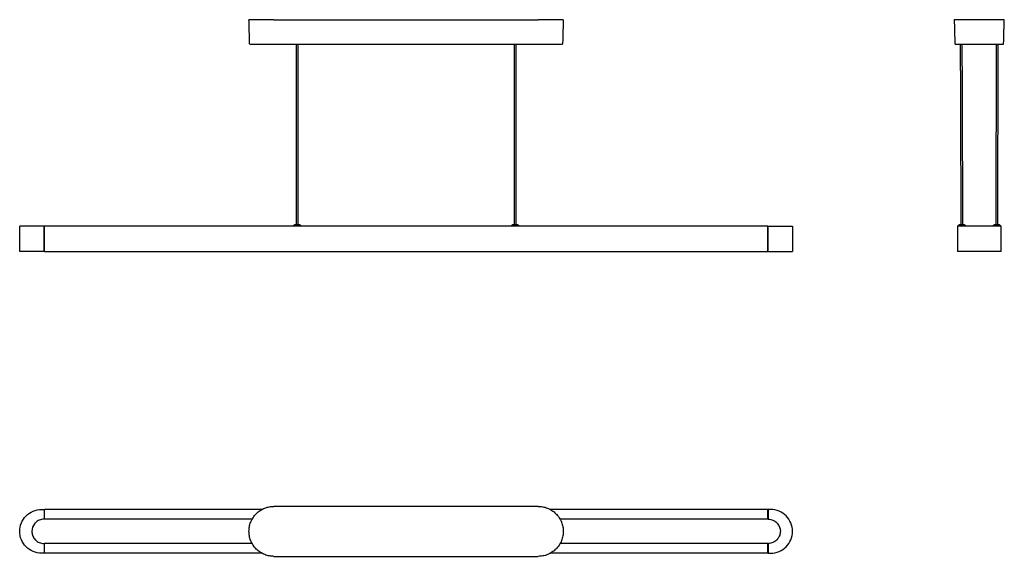
# Model space of a CAD drawing. Units: millimetres. Extents: x 2545 to 4080, y 3859 to 4696.
import ezdxf

# ---------------------------------------------------------------- set-up
doc = ezdxf.new("R2010")
doc.units = ezdxf.units.MM
doc.layers.add('1', color=18, linetype='Continuous', true_color=0x000000)
doc.layers.add('Make2D$Visibile$Curve', color=18, linetype='Continuous', true_color=0x000000)

msp = doc.modelspace()

# ---------------------------------------------------------------- linework, layer by layer
at = {"layer": '1'}
for points in [[(4008.2, 4374.4), (4008.2, 4374.3)], [(4020.2, 4374.4), (4020.2, 4374.3)], [(4062.7, 4374.4), (4062.7, 4374.3)], [(4074.7, 4374.4), (4074.7, 4374.3)]]:
    msp.add_lwpolyline(points, dxfattribs=at)
at = {"layer": 'Make2D$Visibile$Curve', "lineweight": -3}
for points, weights in [([(2941.8, 4696.4), (2902.8, 4696.4), (2902.8, 4696.4)], [1, 0.707106781187, 1]), ([(3392.8, 4696.4), (3392.8, 4696.4), (3353.8, 4696.4)], [1, 0.707106781187, 1]), ([(2904.3, 4658.4), (2903.8, 4658.4), (2903.8, 4658.9)], [1, 0.712499890404, 0.989412390649]), ([(3391.3, 4658.4), (3391.8, 4658.4), (3391.8, 4658.9)], [1, 0.707106781187, 1]), ([(4003.9, 4658.4), (4003.4, 4658.4), (4003.4, 4658.9)], [1, 0.716301943424, 1]), ([(4012.5, 4596.6), (4012.4, 4627.5), (4012.4, 4658.4)], [0.998743127466, 0.999360223995, 0.999979943355]), ([(4070.5, 4658.4), (4070.5, 4626.5), (4070.4, 4594.5)], [0.999981559964, 0.999392411675, 0.998805633802]), ([(4078.9, 4658.4), (4079.4, 4658.4), (4079.4, 4658.9)], [1, 0.716301943424, 1]), ([(2976.8, 4529.6), (2976.8, 4562), (2976.8, 4594.5)], [0.999999998131, 0.999999832855, 0.999999998137]), ([(2978.9, 4594.5), (2978.9, 4562), (2978.9, 4529.6)], [0.999999998137, 0.999999832855, 0.999999998131]), ([(3316.8, 4533.8), (3316.8, 4565.2), (3316.8, 4596.6)], [0.99999999827, 0.999999867403, 0.999999998276]), ([(3318.9, 4596.6), (3318.9, 4565.2), (3318.9, 4533.8)], [0.999999998276, 0.999999867403, 0.99999999827]), ([(4012.7, 4533.8), (4012.6, 4565.2), (4012.5, 4596.6)], [0.999999998463, 0.999999867595, 0.999999998467]), ([(4014.6, 4596.6), (4014.7, 4565.2), (4014.8, 4533.8)], [0.999999998467, 0.999999867595, 0.999999998463]), ([(4068.1, 4529.6), (4068.2, 4562), (4068.3, 4594.5)], [0.999999998131, 0.999999832855, 0.999999998137]), ([(4070.4, 4594.5), (4070.3, 4562), (4070.2, 4529.5)], [0.999999998137, 0.999999832855, 0.999999998131]), ([(2976.8, 4453), (2976.8, 4491.3), (2976.8, 4529.6)], [0.999999999782, 0.99999997652, 0.999999999782]), ([(2978.9, 4529.6), (2978.9, 4491.3), (2978.9, 4453)], [0.999999999782, 0.99999997652, 0.999999999782]), ([(3316.8, 4455.1), (3316.8, 4494.4), (3316.8, 4533.8)], [0.99999999952, 0.999999951569, 0.999999999519]), ([(3318.9, 4533.8), (3318.9, 4494.4), (3318.9, 4455.1)], [0.999999999519, 0.999999951569, 0.99999999952]), ([(4013, 4455.1), (4012.9, 4494.4), (4012.7, 4533.8)], [0.999999999565, 0.999999951615, 0.999999999565]), ([(4014.8, 4533.8), (4015, 4494.4), (4015.1, 4455.1)], [0.999999999565, 0.999999951615, 0.999999999565]), ([(4067.8, 4453), (4067.9, 4491.3), (4068.1, 4529.6)], [0.999999999782, 0.99999997652, 0.999999999782]), ([(4070.2, 4529.5), (4070, 4491.3), (4069.9, 4453)], [0.999999999782, 0.99999997652, 0.999999999782]), ([(4015.1, 4455.1), (4015.2, 4415.8), (4015.2, 4376.4)], [0.998576836489, 0.999286681011, 1]), ([(4067.6, 4376.4), (4067.6, 4414.7), (4067.8, 4453)], [1, 0.999252989907, 0.99850979024]), ([(2973.5, 4376.3), (2973.6, 4376.4), (2973.8, 4376.4)], [0.853553390593, 0.853553390593, 1]), ([(2982.2, 4376.3), (2982, 4376.4), (2981.8, 4376.4)], [0.853553390593, 0.853553390593, 1]), ([(3313.5, 4376.3), (3313.6, 4376.4), (3313.8, 4376.4)], [0.853553390593, 0.853553390593, 1]), ([(3322.2, 4376.3), (3322, 4376.4), (3321.8, 4376.4)], [0.853553390593, 0.853553390593, 1]), ([(4009.8, 4376.3), (4010, 4376.4), (4010.2, 4376.4)], [0.853553390593, 0.853553390593, 1]), ([(4018.5, 4376.3), (4018.4, 4376.4), (4018.2, 4376.4)], [0.853553390593, 0.853553390593, 0.999999999999]), ([(4064.3, 4376.3), (4064.5, 4376.4), (4064.7, 4376.4)], [0.853553390593, 0.853553390593, 1]), ([(4073, 4376.3), (4072.9, 4376.4), (4072.7, 4376.4)], [0.853553390593, 0.853553390593, 1]), ([(2971.8, 4374.4), (2971.8, 4374.6), (2972, 4374.8)], [1, 0.853553390593, 0.853553390593]), ([(2983.8, 4374.4), (2983.8, 4374.6), (2983.7, 4374.8)], [1, 0.853553390593, 0.853553390593]), ([(3311.8, 4374.4), (3311.8, 4374.6), (3312, 4374.8)], [1, 0.853553390593, 0.853553390593]), ([(3323.8, 4374.4), (3323.8, 4374.6), (3323.7, 4374.8)], [1, 0.853553390593, 0.853553390593]), ([(4008.2, 4374.4), (4008.2, 4374.6), (4008.3, 4374.8)], [1, 0.853553390593, 0.853553390593]), ([(4020.2, 4374.4), (4020.2, 4374.6), (4020, 4374.8)], [1, 0.853553390593, 0.853553390593]), ([(4062.7, 4374.4), (4062.7, 4374.6), (4062.8, 4374.8)], [1, 0.853553390593, 0.853553390593]), ([(4074.7, 4374.4), (4074.7, 4374.6), (4074.5, 4374.8)], [1, 0.853553390593, 0.853553390593])]:
    msp.add_rational_spline(points, weights, degree=2, dxfattribs=at)
for points, degree in [([(2903.8, 4658.9), (2903.3, 4677.7), (2902.8, 4696.4)], 2), ([(2941.8, 4696.4), (3147.8, 4696.4), (3353.8, 4696.4)], 2), ([(3392.8, 4696.4), (3392.3, 4677.7), (3391.8, 4658.9)], 2), ([(4002.4, 4696.4), (4002.9, 4677.7), (4003.4, 4658.9)], 2), ([(4079.4, 4658.9), (4079.9, 4677.7), (4080.4, 4696.4)], 2), ([(2941.8, 4658.4), (3147.8, 4658.4), (3353.8, 4658.4)], 2), ([(2976.8, 4594.5), (2976.8, 4615.8), (2976.8, 4637.1), (2976.8, 4658.4)], 3), ([(2978.9, 4658.4), (2978.9, 4637.1), (2978.9, 4615.8), (2978.9, 4594.5)], 3), ([(3316.8, 4596.6), (3316.8, 4617.2), (3316.8, 4637.8), (3316.8, 4658.4)], 3), ([(3318.9, 4658.5), (3318.9, 4637.8), (3318.9, 4617.2), (3318.9, 4596.6)], 3), ([(4014.5, 4658.4), (4014.5, 4637.8), (4014.5, 4617.2), (4014.6, 4596.6)], 3), ([(4068.3, 4594.5), (4068.3, 4615.8), (4068.4, 4637.1), (4068.4, 4658.4)], 3), ([(2976.8, 4376.4), (2976.8, 4401.9), (2976.8, 4427.5), (2976.8, 4453)], 3), ([(2978.9, 4453), (2978.9, 4427.5), (2978.9, 4401.9), (2978.9, 4376.4)], 3), ([(3316.8, 4376.4), (3316.8, 4402.6), (3316.8, 4428.9), (3316.8, 4455.1)], 3), ([(3318.9, 4455.1), (3318.9, 4428.9), (3318.9, 4402.6), (3318.9, 4376.4)], 3), ([(4013.1, 4376.4), (4013.1, 4402.6), (4013.1, 4428.9), (4013, 4455.1)], 3), ([(4069.9, 4453), (4069.8, 4427.5), (4069.7, 4401.9), (4069.7, 4376.4)], 3), ([(2972, 4374.8), (2972.7, 4375.5), (2973.5, 4376.3)], 2), ([(2982.2, 4376.3), (2982.9, 4375.5), (2983.7, 4374.8)], 2), ([(3312, 4374.8), (3312.7, 4375.5), (3313.5, 4376.3)], 2), ([(3322.2, 4376.3), (3322.9, 4375.5), (3323.7, 4374.8)], 2), ([(4008.3, 4374.8), (4009.1, 4375.5), (4009.8, 4376.3)], 2), ([(4018.5, 4376.3), (4019.3, 4375.5), (4020, 4374.8)], 2), ([(4062.8, 4374.8), (4063.6, 4375.5), (4064.3, 4376.3)], 2), ([(4073, 4376.3), (4073.8, 4375.5), (4074.5, 4374.8)], 2), ([(2545.3, 4334.7), (2545.3, 4347.9), (2545.3, 4361.1), (2545.3, 4374.3)], 3), ([(2583.3, 4374.3), (2582, 4374.3), (2580.6, 4374.3), (2579.3, 4374.3)], 3), ([(2583.3, 4334.7), (2583.3, 4347.9), (2583.3, 4361.1), (2583.3, 4374.3)], 3), ([(2583.8, 4334.4), (2583.8, 4354.4), (2583.8, 4374.4)], 2), ([(3711.8, 4374.4), (3147.8, 4374.4), (2583.8, 4374.4)], 2), ([(3711.8, 4334.4), (3711.8, 4354.4), (3711.8, 4374.4)], 2), ([(3712.3, 4334.7), (3712.3, 4347.9), (3712.3, 4361.1), (3712.3, 4374.3)], 3), ([(3712.3, 4374.3), (3713.6, 4374.3), (3715, 4374.3), (3716.3, 4374.3)], 3), ([(3750.3, 4374.3), (3750.3, 4361.1), (3750.3, 4347.9), (3750.3, 4334.7)], 3), ([(4007.4, 4374.3), (4007.4, 4361.1), (4007.4, 4347.9), (4007.4, 4334.7)], 3), ([(4075.4, 4334.7), (4075.4, 4347.8), (4075.4, 4361.1), (4075.4, 4374.3)], 3), ([(2583.3, 4334.7), (2582, 4334.7), (2580.6, 4334.7), (2579.3, 4334.7)], 3), ([(3711.8, 4334.4), (3147.8, 4334.4), (2583.8, 4334.4)], 2), ([(3712.3, 4334.7), (3713.6, 4334.7), (3715, 4334.7), (3716.3, 4334.7)], 3), ([(2579.3, 3932), (2580.6, 3932), (2582, 3932), (2583.3, 3932)], 3), ([(2583.3, 3932), (2583.3, 3924.5), (2583.3, 3917)], 2), ([(2922.7, 3932), (2753.3, 3932), (2583.8, 3932)], 2), ([(2583.8, 3917), (2583.8, 3924.5), (2583.8, 3932)], 2), ([(3353.8, 3937), (3147.8, 3937), (2941.8, 3937)], 2), ([(3711.8, 3932), (3542.4, 3932), (3372.9, 3932)], 2), ([(3711.8, 3917), (3711.8, 3924.5), (3711.8, 3932)], 2), ([(3716.3, 3932), (3715, 3932), (3713.6, 3932), (3712.3, 3932)], 3), ([(3712.3, 3932), (3712.3, 3924.5), (3712.3, 3917)], 2), ([(2907.7, 3917), (2745.8, 3917), (2583.8, 3917)], 2), ([(3711.8, 3917), (3549.8, 3917), (3387.9, 3917)], 2), ([(3712.3, 3917), (3713.6, 3917), (3715, 3916.9), (3716.3, 3916.6)], 3), ([(2579.3, 3879.5), (2580.6, 3879.2), (2582, 3879), (2583.3, 3879)], 3), ([(2583.3, 3879), (2583.3, 3871.5), (2583.3, 3864)], 2), ([(2907.7, 3879), (2745.8, 3879), (2583.8, 3879)], 2), ([(2583.8, 3864), (2583.8, 3871.5), (2583.8, 3879)], 2), ([(3711.8, 3879), (3549.8, 3879), (3387.9, 3879)], 2), ([(3711.8, 3864), (3711.8, 3871.5), (3711.8, 3879)], 2), ([(3716.3, 3879.5), (3715, 3879.2), (3713.6, 3879), (3712.3, 3879)], 3), ([(3712.3, 3879), (3712.3, 3871.5), (3712.3, 3864)], 2), ([(2583.3, 3864), (2582, 3864), (2580.6, 3864), (2579.3, 3864)], 3), ([(2922.7, 3864), (2753.3, 3864), (2583.8, 3864)], 2), ([(2941.8, 3859), (3147.8, 3859), (3353.8, 3859)], 2), ([(3711.8, 3864), (3542.4, 3864), (3372.9, 3864)], 2), ([(3712.3, 3864), (3713.6, 3864), (3715, 3864), (3716.3, 3864)], 3)]:
    msp.add_open_spline(points, degree=degree, dxfattribs=at)
for points, weights, knots in [([(4080.4, 4696.4), (4080.4, 4696.4), (4041.4, 4696.4), (4002.4, 4696.4), (4002.4, 4696.4)], [1, 0.707106781187, 1, 0.707106781187, 1], [0, 0, 0, 61.261057, 61.261057, 122.522113, 122.522113, 122.522113]), ([(2904.3, 4658.4), (2904.3, 4658.4), (2915.3, 4658.4), (2926.3, 4658.4), (2941.8, 4658.4)], [1, 0.853553390593, 0.853553390593, 0.853553390593, 1], [0, 0, 0, 31.08081, 31.08081, 62.16162, 62.16162, 62.16162]), ([(3353.8, 4658.4), (3369.3, 4658.4), (3380.3, 4658.4), (3391.3, 4658.4), (3391.3, 4658.4)], [1, 0.853553390593, 0.853553390593, 0.853553390593, 1], [0, 0, 0, 31.08081, 31.08081, 62.16162, 62.16162, 62.16162]), ([(4003.9, 4658.4), (4003.9, 4658.4), (4041.4, 4658.4), (4078.9, 4658.4), (4078.9, 4658.4)], [1, 0.707106781187, 1, 0.707106781187, 1], [0, 0, 0, 58.932911, 58.932911, 117.865822, 117.865822, 117.865822]), ([(2941.8, 3859), (2902.8, 3859), (2902.8, 3898), (2902.8, 3937), (2941.8, 3937)], [1, 0.707106781187, 1, 0.707106781187, 1], [0, 0, 0, 61.261057, 61.261057, 122.522113, 122.522113, 122.522113]), ([(3353.8, 3937), (3392.8, 3937), (3392.8, 3898), (3392.8, 3859), (3353.8, 3859)], [1, 0.707106781187, 1, 0.707106781187, 1], [0, 0, 0, 61.261057, 61.261057, 122.522113, 122.522113, 122.522113])]:
    msp.add_rational_spline(points, weights, degree=2, knots=knots, dxfattribs=at)
for points, knots in [([(2977.8, 4376.4), (2977.7, 4376.4), (2977.6, 4376.4), (2977.4, 4376.4), (2977.2, 4376.4), (2976.7, 4376.4), (2976.5, 4376.4), (2976.2, 4376.4), (2976.1, 4376.4), (2975.8, 4376.4), (2975.7, 4376.4), (2975.3, 4376.4), (2975.1, 4376.4), (2974.9, 4376.4), (2974.9, 4376.4), (2974.7, 4376.4), (2974.6, 4376.4), (2974.3, 4376.4), (2974.2, 4376.4), (2974.1, 4376.4), (2974, 4376.4), (2974, 4376.4), (2973.9, 4376.4), (2973.8, 4376.4)], [25.155861, 25.155861, 25.155861, 25.155861, 25.548922, 25.548922, 25.941982, 25.941982, 26.728103, 26.728103, 27.121163, 27.121163, 27.514223, 27.514223, 28.300344, 28.300344, 28.693404, 28.693404, 29.086465, 29.086465, 29.872585, 29.872585, 30.265646, 30.265646, 30.658706, 30.658706, 30.658706, 30.658706]), ([(2981.8, 4376.4), (2981.7, 4376.4), (2981.6, 4376.4), (2981.5, 4376.4), (2981.4, 4376.4), (2981.3, 4376.4), (2981.2, 4376.4), (2980.9, 4376.4), (2980.7, 4376.4), (2980.6, 4376.4), (2980.5, 4376.4), (2980.3, 4376.4), (2980.2, 4376.4), (2979.8, 4376.4), (2979.5, 4376.4), (2979.2, 4376.4), (2979.1, 4376.4), (2978.9, 4376.4), (2978.8, 4376.4), (2978.2, 4376.4), (2977.9, 4376.4), (2977.8, 4376.4)], [19.653017, 19.653017, 19.653017, 19.653017, 20.439137, 20.439137, 20.832198, 20.832198, 21.225258, 21.225258, 22.011379, 22.011379, 22.404439, 22.404439, 22.797499, 22.797499, 23.58362, 23.58362, 23.97668, 23.97668, 24.369741, 24.369741, 25.155861, 25.155861, 25.155861, 25.155861]), ([(3317.8, 4376.4), (3317.7, 4376.4), (3317.6, 4376.4), (3317.4, 4376.4), (3317.2, 4376.4), (3316.7, 4376.4), (3316.5, 4376.4), (3316.2, 4376.4), (3316.1, 4376.4), (3315.8, 4376.4), (3315.7, 4376.4), (3315.3, 4376.4), (3315.1, 4376.4), (3314.9, 4376.4), (3314.9, 4376.4), (3314.7, 4376.4), (3314.6, 4376.4), (3314.3, 4376.4), (3314.2, 4376.4), (3314.1, 4376.4), (3314, 4376.4), (3314, 4376.4), (3313.9, 4376.4), (3313.8, 4376.4)], [25.155861, 25.155861, 25.155861, 25.155861, 25.548922, 25.548922, 25.941982, 25.941982, 26.728103, 26.728103, 27.121163, 27.121163, 27.514223, 27.514223, 28.300344, 28.300344, 28.693404, 28.693404, 29.086465, 29.086465, 29.872585, 29.872585, 30.265646, 30.265646, 30.658706, 30.658706, 30.658706, 30.658706]), ([(3321.8, 4376.4), (3321.7, 4376.4), (3321.6, 4376.4), (3321.5, 4376.4), (3321.4, 4376.4), (3321.3, 4376.4), (3321.2, 4376.4), (3320.9, 4376.4), (3320.7, 4376.4), (3320.6, 4376.4), (3320.5, 4376.4), (3320.3, 4376.4), (3320.2, 4376.4), (3319.8, 4376.4), (3319.5, 4376.4), (3319.2, 4376.4), (3319.1, 4376.4), (3318.9, 4376.4), (3318.8, 4376.4), (3318.2, 4376.4), (3317.9, 4376.4), (3317.8, 4376.4)], [19.653017, 19.653017, 19.653017, 19.653017, 20.439137, 20.439137, 20.832198, 20.832198, 21.225258, 21.225258, 22.011379, 22.011379, 22.404439, 22.404439, 22.797499, 22.797499, 23.58362, 23.58362, 23.97668, 23.97668, 24.369741, 24.369741, 25.155861, 25.155861, 25.155861, 25.155861]), ([(4018.2, 4376.4), (4018, 4376.4), (4018, 4376.4), (4017.8, 4376.4), (4017.8, 4376.4), (4017.7, 4376.4), (4017.6, 4376.4), (4017.3, 4376.4), (4017.1, 4376.4), (4017, 4376.4), (4016.9, 4376.4), (4016.7, 4376.4), (4016.5, 4376.4), (4016.1, 4376.4), (4015.9, 4376.4), (4015.6, 4376.4), (4015.5, 4376.4), (4015.2, 4376.4), (4015.1, 4376.4), (4014.6, 4376.4), (4014.3, 4376.4), (4014.1, 4376.4), (4014, 4376.4), (4013.7, 4376.4), (4013.5, 4376.4), (4013.1, 4376.4), (4012.8, 4376.4), (4012.5, 4376.4), (4012.4, 4376.4), (4012.2, 4376.4), (4012.1, 4376.4), (4011.6, 4376.4), (4011.4, 4376.4), (4011.3, 4376.4), (4011.2, 4376.4), (4011.1, 4376.4), (4010.9, 4376.4), (4010.7, 4376.4), (4010.6, 4376.4), (4010.4, 4376.4), (4010.4, 4376.4), (4010.3, 4376.4), (4010.3, 4376.4), (4010.2, 4376.4)], [13.364051, 13.364051, 13.364051, 13.364051, 14.150172, 14.150172, 14.543232, 14.543232, 14.936293, 14.936293, 15.722413, 15.722413, 16.115474, 16.115474, 16.508534, 16.508534, 17.294655, 17.294655, 17.687715, 17.687715, 18.080775, 18.080775, 18.866896, 18.866896, 19.259956, 19.259956, 19.653017, 19.653017, 20.439137, 20.439137, 20.832198, 20.832198, 21.225258, 21.225258, 22.011379, 22.011379, 22.404439, 22.404439, 22.797499, 22.797499, 23.58362, 23.58362, 23.97668, 23.97668, 24.369741, 24.369741, 24.369741, 24.369741]), ([(4068.7, 4376.4), (4068.6, 4376.4), (4068.5, 4376.4), (4068.2, 4376.4), (4068, 4376.4), (4067.6, 4376.4), (4067.3, 4376.4), (4067, 4376.4), (4066.9, 4376.4), (4066.7, 4376.4), (4066.6, 4376.4), (4066.1, 4376.4), (4065.9, 4376.4), (4065.8, 4376.4), (4065.7, 4376.4), (4065.6, 4376.4), (4065.4, 4376.4), (4065.2, 4376.4), (4065.1, 4376.4), (4064.9, 4376.4), (4064.9, 4376.4), (4064.8, 4376.4), (4064.8, 4376.4), (4064.7, 4376.4)], [6.288965, 6.288965, 6.288965, 6.288965, 6.682026, 6.682026, 7.075086, 7.075086, 7.861207, 7.861207, 8.254267, 8.254267, 8.647327, 8.647327, 9.433448, 9.433448, 9.826508, 9.826508, 10.219569, 10.219569, 11.005689, 11.005689, 11.39875, 11.39875, 11.79181, 11.79181, 11.79181, 11.79181]), ([(4072.7, 4376.4), (4072.5, 4376.4), (4072.5, 4376.4), (4072.3, 4376.4), (4072.3, 4376.4), (4072.2, 4376.4), (4072.1, 4376.4), (4071.8, 4376.4), (4071.6, 4376.4), (4071.5, 4376.4), (4071.4, 4376.4), (4071.2, 4376.4), (4071, 4376.4), (4070.6, 4376.4), (4070.4, 4376.4), (4070.1, 4376.4), (4070, 4376.4), (4069.7, 4376.4), (4069.6, 4376.4), (4069.1, 4376.4), (4068.8, 4376.4), (4068.7, 4376.4)], [25.941982, 25.941982, 25.941982, 25.941982, 26.728103, 26.728103, 27.121163, 27.121163, 27.514223, 27.514223, 28.300344, 28.300344, 28.693404, 28.693404, 29.086465, 29.086465, 29.872585, 29.872585, 30.265646, 30.265646, 30.658706, 30.658706, 31.444827, 31.444827, 31.444827, 31.444827]), ([(2579.3, 4374.3), (2574.9, 4374.3), (2570.4, 4374.3), (2562.2, 4374.3), (2558.4, 4374.3), (2552.1, 4374.3), (2549.6, 4374.3), (2546.2, 4374.3), (2545.3, 4374.3), (2545.3, 4374.3)], [-313.116754, -313.116754, -313.116754, -313.116754, -299.679565, -299.679565, -286.242376, -286.242376, -272.805188, -272.805188, -259.367999, -259.367999, -259.367999, -259.367999]), ([(3716.3, 4374.3), (3720.8, 4374.3), (3725.2, 4374.3), (3733.4, 4374.3), (3737.2, 4374.3), (3743.5, 4374.3), (3746, 4374.3), (3749.4, 4374.3), (3750.3, 4374.3), (3750.3, 4374.3)], [-313.116754, -313.116754, -313.116754, -313.116754, -299.679565, -299.679565, -286.242376, -286.242376, -272.805188, -272.805188, -259.367999, -259.367999, -259.367999, -259.367999]), ([(4075.4, 4374.3), (4075.4, 4374.3), (4074.5, 4374.3), (4071.1, 4374.3), (4068.6, 4374.3), (4062.3, 4374.3), (4058.6, 4374.3), (4050.3, 4374.3), (4045.9, 4374.3), (4037, 4374.3), (4032.5, 4374.3), (4024.3, 4374.3), (4020.5, 4374.3), (4014.2, 4374.3), (4011.7, 4374.3), (4008.3, 4374.3), (4007.4, 4374.3), (4007.4, 4374.3)], [-313.116754, -313.116754, -313.116754, -313.116754, -299.679565, -299.679565, -286.242376, -286.242376, -272.805188, -272.805188, -259.367999, -259.367999, -245.93081, -245.93081, -232.493621, -232.493621, -219.056433, -219.056433, -205.619244, -205.619244, -205.619244, -205.619244]), ([(2579.3, 4334.7), (2574.9, 4334.7), (2570.4, 4334.7), (2562.2, 4334.7), (2558.4, 4334.7), (2552.1, 4334.7), (2549.6, 4334.7), (2546.2, 4334.7), (2545.3, 4334.7), (2545.3, 4334.7)], [-313.116754, -313.116754, -313.116754, -313.116754, -299.679565, -299.679565, -286.242376, -286.242376, -272.805188, -272.805188, -259.367999, -259.367999, -259.367999, -259.367999]), ([(3716.3, 4334.7), (3720.8, 4334.7), (3725.2, 4334.7), (3733.4, 4334.7), (3737.2, 4334.7), (3743.5, 4334.7), (3746, 4334.7), (3749.4, 4334.7), (3750.3, 4334.7), (3750.3, 4334.7)], [-313.116754, -313.116754, -313.116754, -313.116754, -299.679565, -299.679565, -286.242376, -286.242376, -272.805188, -272.805188, -259.367999, -259.367999, -259.367999, -259.367999]), ([(4075.4, 4334.7), (4075.4, 4334.7), (4074.5, 4334.7), (4071.1, 4334.7), (4068.6, 4334.7), (4062.3, 4334.7), (4058.6, 4334.7), (4050.3, 4334.7), (4045.9, 4334.7), (4037, 4334.7), (4032.5, 4334.7), (4024.3, 4334.7), (4020.5, 4334.7), (4014.2, 4334.7), (4011.7, 4334.7), (4008.3, 4334.7), (4007.4, 4334.7), (4007.4, 4334.7)], [-313.116754, -313.116754, -313.116754, -313.116754, -299.679565, -299.679565, -286.242376, -286.242376, -272.805188, -272.805188, -259.367999, -259.367999, -245.93081, -245.93081, -232.493621, -232.493621, -219.056433, -219.056433, -205.619244, -205.619244, -205.619244, -205.619244]), ([(2579.3, 3864), (2574.9, 3864), (2570.4, 3864.9), (2562.2, 3868.3), (2558.4, 3870.9), (2552.1, 3877.1), (2549.6, 3880.9), (2546.2, 3889.1), (2545.3, 3893.6), (2545.3, 3902.5), (2546.2, 3906.9), (2549.6, 3915.2), (2552.1, 3918.9), (2558.4, 3925.2), (2562.2, 3927.8), (2570.4, 3931.2), (2574.9, 3932), (2579.3, 3932)], [-313.116754, -313.116754, -313.116754, -313.116754, -299.679565, -299.679565, -286.242376, -286.242376, -272.805188, -272.805188, -259.367999, -259.367999, -245.93081, -245.93081, -232.493621, -232.493621, -219.056433, -219.056433, -205.619244, -205.619244, -205.619244, -205.619244]), ([(3716.3, 3864), (3720.8, 3864), (3725.2, 3864.9), (3733.4, 3868.3), (3737.2, 3870.9), (3743.5, 3877.1), (3746, 3880.9), (3749.4, 3889.1), (3750.3, 3893.6), (3750.3, 3902.5), (3749.4, 3906.9), (3746, 3915.2), (3743.5, 3918.9), (3737.2, 3925.2), (3733.4, 3927.8), (3725.2, 3931.2), (3720.8, 3932), (3716.3, 3932)], [-313.116754, -313.116754, -313.116754, -313.116754, -299.679565, -299.679565, -286.242376, -286.242376, -272.805188, -272.805188, -259.367999, -259.367999, -245.93081, -245.93081, -232.493621, -232.493621, -219.056433, -219.056433, -205.619244, -205.619244, -205.619244, -205.619244]), ([(2583.3, 3917), (2582, 3917), (2580.6, 3916.9), (2579.3, 3916.6), (2576.9, 3916.1), (2574.7, 3915.2), (2572.7, 3913.8), (2571.9, 3913.3), (2571.1, 3912.6), (2570.3, 3911.9), (2570, 3911.6), (2569.7, 3911.3), (2569.4, 3911), (2569.2, 3910.8), (2569.1, 3910.6), (2568.9, 3910.5), (2568.9, 3910.4), (2568.8, 3910.3), (2568.7, 3910.2), (2568.7, 3910.1), (2568.6, 3910.1), (2568.5, 3910), (2565.8, 3906.6), (2564.3, 3902.4), (2564.3, 3898), (2564.3, 3896), (2564.6, 3893.9), (2565.3, 3891.9), (2565.7, 3890.9), (2566.1, 3889.9), (2566.6, 3888.9), (2566.9, 3888.4), (2567.2, 3888), (2567.5, 3887.5), (2567.7, 3887.3), (2567.8, 3887), (2568, 3886.8), (2568.1, 3886.7), (2568.2, 3886.6), (2568.3, 3886.4), (2568.3, 3886.3), (2568.4, 3886.2), (2568.5, 3886.1), (2569.7, 3884.6), (2571.1, 3883.3), (2572.7, 3882.3), (2574.7, 3880.9), (2576.9, 3880), (2579.3, 3879.5)], [0, 0, 0, 0, 4.03759, 4.03759, 4.03759, 11.296442, 11.296442, 11.296442, 14.318282, 14.318282, 14.318282, 15.697451, 15.697451, 15.697451, 16.356189, 16.356189, 16.356189, 16.678085, 16.678085, 16.678085, 16.995089, 16.995089, 16.995089, 30.155046, 30.155046, 30.155046, 36.435131, 36.435131, 36.435131, 39.699632, 39.699632, 39.699632, 41.379155, 41.379155, 41.379155, 42.232788, 42.232788, 42.232788, 42.663333, 42.663333, 42.663333, 43.096468, 43.096468, 43.096468, 48.811175, 48.811175, 48.811175, 56.071838, 56.071838, 56.071838, 56.071838]), ([(3716.3, 3916.6), (3718.7, 3916.1), (3720.9, 3915.2), (3722.9, 3913.8), (3723.7, 3913.3), (3724.5, 3912.6), (3725.3, 3911.9), (3725.6, 3911.6), (3725.9, 3911.3), (3726.2, 3911), (3726.4, 3910.8), (3726.5, 3910.6), (3726.7, 3910.5), (3726.7, 3910.4), (3726.8, 3910.3), (3726.9, 3910.2), (3727, 3910.1), (3727, 3910.1), (3727.1, 3910), (3729.8, 3906.6), (3731.3, 3902.4), (3731.3, 3898), (3731.3, 3896), (3731, 3893.9), (3730.3, 3891.9), (3729.9, 3890.9), (3729.5, 3889.9), (3729, 3888.9), (3728.7, 3888.4), (3728.4, 3888), (3728.1, 3887.5), (3727.9, 3887.3), (3727.8, 3887), (3727.6, 3886.8), (3727.5, 3886.7), (3727.4, 3886.6), (3727.4, 3886.4), (3727.3, 3886.3), (3727.2, 3886.2), (3727.1, 3886.1), (3725.9, 3884.6), (3724.5, 3883.3), (3722.9, 3882.3), (3720.9, 3880.9), (3718.7, 3880), (3716.3, 3879.5)], [4.03759, 4.03759, 4.03759, 4.03759, 11.296442, 11.296442, 11.296442, 14.318282, 14.318282, 14.318282, 15.697451, 15.697451, 15.697451, 16.356189, 16.356189, 16.356189, 16.678085, 16.678085, 16.678085, 16.995089, 16.995089, 16.995089, 30.155046, 30.155046, 30.155046, 36.435131, 36.435131, 36.435131, 39.699632, 39.699632, 39.699632, 41.379155, 41.379155, 41.379155, 42.232788, 42.232788, 42.232788, 42.663333, 42.663333, 42.663333, 43.096468, 43.096468, 43.096468, 48.811175, 48.811175, 48.811175, 56.071838, 56.071838, 56.071838, 56.071838])]:
    msp.add_open_spline(points, degree=3, knots=knots, dxfattribs=at)

doc.saveas('drawing.dxf')
